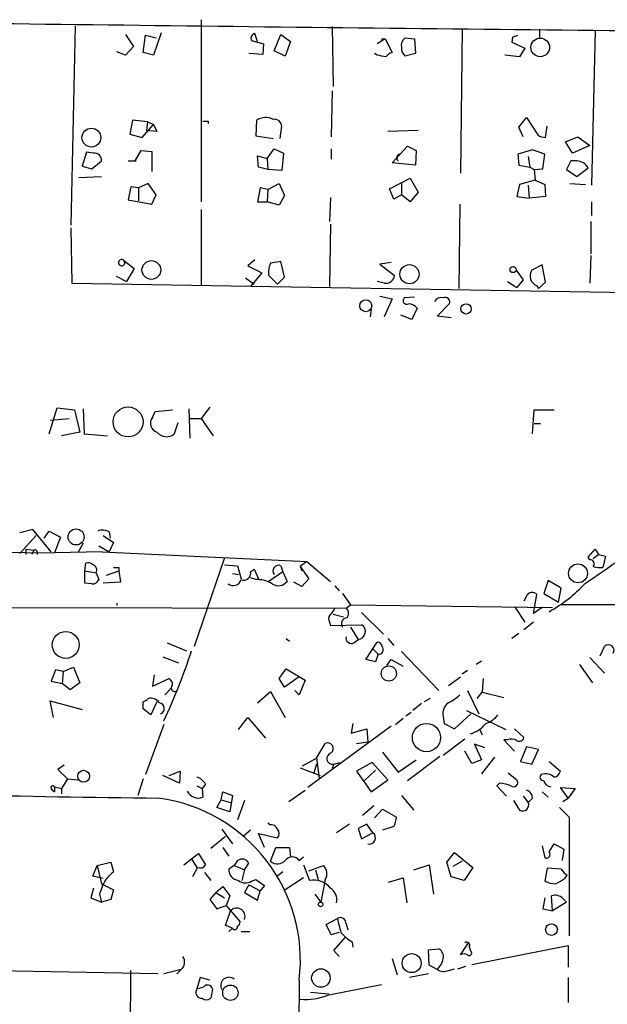
# Model space of a CAD drawing. Extents: x 4 to 62089, y -143798 to 4927.
# Drawn here: x 486 to 543, y 4361 to 4457 of the extents above; entities that cross this region are included whole.
import ezdxf

# ---------------------------------------------------------------- set-up
doc = ezdxf.new("R2010")
doc.units = 0
doc.header["$MEASUREMENT"] = 0
doc.layers.add('MAIN', color=5, linetype='CONTINUOUS')

msp = doc.modelspace()

# ---------------------------------------------------------------- linework, layer by layer
at = {"layer": 'MAIN'}
for p, q in [((491.5747, 4456.419), (491.1513, 4436.9457)), ((503.8513, 4457.0117), (503.8513, 4439.2317)), ((516.636, 4456.3343), (516.7207, 4450.4923)), ((529.336, 4456.165), (529.1667, 4442.0257)), ((496.4853, 4455.5723), (497.2473, 4454.387)), ((498.1787, 4453.7943), (498.4327, 4455.4877)), ((498.4327, 4455.4877), (499.4487, 4455.2337)), ((499.9567, 4455.7417), (499.1947, 4453.5403)), ((509.3547, 4454.895), (509.1007, 4455.657)), ((510.9633, 4453.9637), (511.6407, 4455.5723)), ((511.6407, 4455.5723), (512.572, 4454.895)), ((521.8007, 4455.149), (521.0387, 4454.641)), ((521.462, 4455.149), (521.8007, 4455.149)), ((521.462, 4455.149), (521.8007, 4455.149)), ((521.8007, 4455.149), (522.478, 4453.7943)), ((523.748, 4455.2337), (524.6793, 4455.149)), ((524.6793, 4455.149), (524.764, 4453.7097)), ((534.2467, 4455.3183), (534.162, 4454.8103)), ((534.2467, 4455.3183), (534.162, 4454.8103)), ((534.2467, 4455.3183), (534.7547, 4455.4877)), ((536.8713, 4456.0803), (536.8713, 4455.3183)), ((542.29, 4455.9957), (541.9513, 4440.8403)), ((497.2473, 4454.387), (496.4853, 4453.5403)), ((508.762, 4454.9797), (509.9473, 4454.641)), ((509.9473, 4454.641), (509.8627, 4453.625)), ((512.572, 4454.895), (512.064, 4453.4557)), ((534.162, 4454.8103), (535.432, 4454.2177)), ((535.432, 4454.2177), (534.924, 4453.371)), ((496.4853, 4453.5403), (495.6387, 4453.879)), ((499.1947, 4453.5403), (498.1787, 4453.7943)), ((509.8627, 4453.625), (508.508, 4453.7097)), ((512.064, 4453.4557), (510.9633, 4453.9637)), ((521.0387, 4453.5403), (520.7847, 4453.7097)), ((524.764, 4453.7097), (523.748, 4453.4557)), ((534.924, 4453.371), (533.4847, 4453.5403)), ((516.636, 4450.069), (516.5513, 4445.5817)), ((534.8393, 4446.513), (535.6013, 4447.4443)), ((535.6013, 4447.4443), (536.702, 4445.751)), ((497.1627, 4447.1903), (496.9087, 4445.8357)), ((498.602, 4447.021), (497.1627, 4447.1903)), ((498.094, 4445.497), (499.1947, 4446.767)), ((498.602, 4447.021), (498.5173, 4446.1743)), ((498.602, 4447.021), (499.1947, 4446.767)), ((499.1947, 4446.767), (499.5333, 4446.0897)), ((504.5287, 4447.1057), (504.5287, 4446.8517)), ((509.27, 4447.1903), (509.1853, 4445.6663)), ((511.556, 4445.4123), (511.7253, 4446.5977)), ((535.2627, 4445.5817), (534.8393, 4446.513)), ((537.464, 4445.497), (537.6333, 4446.5977)), ((496.9087, 4445.8357), (498.094, 4445.497)), ((499.5333, 4446.0897), (498.5173, 4446.1743)), ((509.1853, 4445.6663), (510.8787, 4445.4123)), ((525.018, 4446.1743), (522.0547, 4446.0897)), ((539.4113, 4445.0737), (540.5967, 4445.5817)), ((540.5967, 4445.5817), (541.782, 4444.735)), ((522.478, 4443.0417), (524.002, 4444.6503)), ((524.002, 4444.6503), (524.8487, 4444.227)), ((540.0887, 4443.973), (539.4113, 4445.0737)), ((541.782, 4444.735), (540.0887, 4443.973)), ((492.6753, 4444.0577), (492.252, 4442.703)), ((493.3527, 4443.973), (492.6753, 4444.0577)), ((497.4167, 4443.211), (498.0093, 4444.227)), ((498.0093, 4444.227), (499.0253, 4444.1423)), ((499.0253, 4444.1423), (499.0253, 4442.195)), ((509.4393, 4442.6183), (509.3547, 4443.719)), ((509.3547, 4443.719), (510.286, 4443.465)), ((510.286, 4443.465), (510.9633, 4444.3963)), ((510.9633, 4444.3963), (511.8947, 4443.973)), ((511.8947, 4443.973), (511.7253, 4442.2797)), ((516.5513, 4444.3963), (516.5513, 4443.3803)), ((524.8487, 4444.227), (524.764, 4442.7877)), ((536.194, 4444.3117), (534.7547, 4443.8883)), ((534.7547, 4443.8883), (534.8393, 4442.7877)), ((535.7707, 4443.6343), (535.94, 4442.6183)), ((537.3793, 4443.8883), (536.194, 4444.3117)), ((537.21, 4442.449), (537.3793, 4443.8883)), ((492.252, 4442.703), (493.1833, 4442.449)), ((493.1833, 4442.449), (494.1147, 4443.211)), ((496.7393, 4443.211), (497.5013, 4443.211)), ((496.7393, 4443.211), (497.4167, 4443.211)), ((496.7393, 4443.211), (497.5013, 4443.211)), ((510.3707, 4442.3643), (509.4393, 4442.6183)), ((510.286, 4443.465), (510.3707, 4442.3643)), ((524.764, 4442.7877), (522.478, 4443.0417)), ((534.8393, 4442.7877), (535.94, 4442.6183)), ((535.94, 4442.6183), (536.3633, 4442.3643)), ((539.9193, 4443.211), (539.496, 4442.3643)), ((540.512, 4443.211), (539.9193, 4443.211)), ((491.9133, 4441.6023), (494.1147, 4441.687)), ((511.7253, 4442.2797), (510.3707, 4442.3643)), ((536.3633, 4442.3643), (537.21, 4442.449)), ((536.3633, 4442.3643), (536.448, 4441.3483)), ((539.496, 4442.3643), (540.512, 4441.687)), ((540.512, 4441.687), (541.6127, 4442.5337)), ((498.6867, 4441.0097), (497.7553, 4440.5863)), ((499.4487, 4439.909), (498.6867, 4441.0097)), ((510.3707, 4440.417), (511.4713, 4441.0097)), ((511.4713, 4441.0097), (511.9793, 4439.8243)), ((522.224, 4440.5017), (524.256, 4441.5177)), ((523.4093, 4441.0097), (523.4093, 4439.909)), ((524.256, 4441.5177), (525.018, 4440.163)), ((534.924, 4440.925), (534.67, 4439.7397)), ((536.448, 4441.3483), (534.924, 4440.925)), ((535.7707, 4440.8403), (535.8553, 4439.5703)), ((536.448, 4441.3483), (537.3793, 4440.925)), ((537.3793, 4440.925), (537.464, 4439.7397)), ((539.8347, 4441.0097), (541.3587, 4440.925)), ((496.9933, 4440.671), (496.7393, 4439.401)), ((497.7553, 4440.5863), (496.9933, 4440.671)), ((497.7553, 4440.5863), (497.7553, 4439.3163)), ((499.0253, 4438.9777), (499.4487, 4439.909)), ((509.6087, 4440.5863), (509.3547, 4439.2317)), ((510.3707, 4440.417), (509.6087, 4440.5863)), ((510.3707, 4440.417), (510.286, 4439.2317)), ((511.9793, 4439.8243), (511.4713, 4438.893)), ((522.6473, 4439.4857), (522.224, 4440.5017)), ((523.4093, 4439.909), (522.6473, 4439.4857)), ((524.256, 4439.2317), (523.4093, 4439.909)), ((525.018, 4440.163), (524.256, 4439.2317)), ((534.67, 4439.7397), (535.8553, 4439.5703)), ((537.464, 4439.7397), (535.8553, 4439.5703)), ((496.7393, 4439.401), (499.0253, 4438.9777)), ((509.3547, 4439.2317), (510.286, 4439.2317)), ((511.4713, 4438.893), (510.286, 4439.2317)), ((516.4667, 4439.655), (516.382, 4437.2843)), ((529.082, 4438.9777), (528.9973, 4430.765)), ((541.9513, 4439.2317), (541.9513, 4437.877)), ((503.8513, 4438.4697), (503.8513, 4431.1037)), ((516.4667, 4437.0303), (516.382, 4430.9343)), ((541.8667, 4437.2843), (541.8667, 4434.1517)), ((491.1513, 4436.6917), (491.236, 4431.273)), ((541.8667, 4433.9823), (541.782, 4431.273)), ((496.2313, 4433.559), (496.4007, 4433.2203)), ((496.2313, 4433.559), (497.332, 4432.7123)), ((509.1007, 4433.559), (508.4233, 4432.9663)), ((511.6407, 4433.3897), (510.6247, 4433.2203)), ((511.9793, 4431.8657), (511.6407, 4433.3897)), ((522.3933, 4433.305), (521.2927, 4433.1357)), ((521.2927, 4433.1357), (522.732, 4432.035)), ((537.1253, 4433.051), (536.1093, 4432.543)), ((537.464, 4431.3577), (537.1253, 4433.051)), ((497.332, 4432.7123), (496.57, 4431.4423)), ((508.4233, 4432.9663), (509.778, 4432.289)), ((509.778, 4432.289), (508.6773, 4430.9343)), ((534.5853, 4432.543), (535.2627, 4431.6117)), ((491.236, 4431.273), (551.0953, 4430.257)), ((495.554, 4431.9503), (496.57, 4431.4423)), ((508.1693, 4431.781), (509.016, 4431.1883)), ((510.4553, 4432.035), (511.302, 4431.1883)), ((511.302, 4431.1883), (511.9793, 4431.8657)), ((521.716, 4431.273), (521.0387, 4431.4423)), ((533.7387, 4431.4423), (534.67, 4430.8497)), ((535.2627, 4431.6117), (534.67, 4430.8497)), ((536.7867, 4430.765), (537.464, 4431.3577)), ((536.6173, 4431.019), (536.7867, 4430.765)), ((521.2927, 4430.003), (522.478, 4429.749)), ((522.478, 4429.749), (521.716, 4427.971)), ((524.6793, 4429.9183), (523.6633, 4429.8337)), ((526.8807, 4428.0557), (528.066, 4429.241)), ((520.446, 4428.733), (520.3613, 4427.971)), ((524.9333, 4428.8177), (524.4253, 4427.717)), ((524.4253, 4427.717), (523.3247, 4428.1403)), ((528.2353, 4427.8863), (526.8807, 4428.0557)), ((489.0347, 4416.541), (489.7967, 4419.081)), ((489.7967, 4419.081), (491.49, 4418.9117)), ((491.49, 4418.9117), (491.998, 4416.7103)), ((492.3367, 4418.9963), (492.4213, 4416.541)), ((499.11, 4418.1497), (499.364, 4418.7423)), ((499.364, 4418.7423), (501.0573, 4418.9117)), ((502.666, 4418.9963), (502.7507, 4416.1177)), ((504.698, 4419.1657), (503.8513, 4418.065)), ((536.194, 4416.541), (536.3633, 4418.9117)), ((536.3633, 4418.9117), (538.3107, 4418.9117)), ((489.1193, 4417.8957), (490.982, 4418.065)), ((501.5653, 4417.6417), (501.2267, 4416.541)), ((502.7507, 4418.065), (503.8513, 4418.065)), ((503.8513, 4418.065), (505.0367, 4416.3717)), ((491.998, 4416.7103), (490.22, 4416.3717)), ((536.3633, 4417.557), (536.956, 4417.557)), ((492.4213, 4416.541), (494.7073, 4416.3717)), ((487.426, 4407.2277), (486.156, 4406.889)), ((489.204, 4405.0263), (487.426, 4407.2277)), ((488.5267, 4406.381), (489.0347, 4407.0583)), ((489.0347, 4407.0583), (490.1353, 4406.4657)), ((487.7647, 4406.635), (486.156, 4404.857)), ((490.1353, 4406.4657), (489.5427, 4404.9417)), ((494.284, 4406.635), (495.3, 4405.9577)), ((494.8767, 4406.9737), (494.9613, 4406.381)), ((387.604, 4406.0423), (489.5427, 4404.9417)), ((486.7487, 4405.2803), (486.7487, 4404.7723)), ((486.7487, 4405.2803), (487.5107, 4405.1957)), ((487.5107, 4405.1957), (487.3413, 4404.7723)), ((492.3367, 4405.873), (491.8287, 4404.9417)), ((493.8607, 4405.619), (494.8767, 4405.0263)), ((495.3, 4405.9577), (494.8767, 4405.0263)), ((541.6127, 4404.5183), (542.29, 4405.2803)), ((542.29, 4405.2803), (542.6287, 4404.7723)), ((487.8493, 4405.0263), (487.8493, 4404.7723)), ((494.1993, 4405.0263), (489.5427, 4404.9417)), ((494.1993, 4405.0263), (514.1807, 4404.095)), ((506.1373, 4404.4337), (503.174, 4395.7977)), ((541.782, 4404.2643), (541.6127, 4404.5183)), ((542.6287, 4404.7723), (542.1207, 4404.349)), ((542.6287, 4404.7723), (543.306, 4404.603)), ((543.306, 4404.603), (543.052, 4403.5023)), ((492.506, 4403.1637), (492.5907, 4403.9257)), ((495.808, 4403.5023), (495.808, 4403.1637)), ((506.1373, 4403.7563), (507.4073, 4403.6717)), ((507.4073, 4403.6717), (507.746, 4402.4017)), ((508.6773, 4403.079), (509.016, 4403.333)), ((509.016, 4403.333), (509.4393, 4402.4017)), ((511.6407, 4403.6717), (511.81, 4403.079)), ((514.1807, 4404.095), (513.5033, 4403.587)), ((513.5033, 4403.587), (513.6727, 4403.1637)), ((513.5033, 4403.587), (514.35, 4402.4017)), ((514.1807, 4404.095), (516.4667, 4402.1477)), ((492.506, 4403.1637), (493.6067, 4402.9943)), ((492.506, 4401.9783), (492.506, 4403.1637)), ((493.6067, 4402.9943), (493.8607, 4402.317)), ((494.6227, 4402.7403), (495.808, 4403.1637)), ((495.808, 4403.1637), (495.9773, 4402.063)), ((506.8993, 4402.9097), (507.492, 4402.825)), ((509.1853, 4402.317), (508.6773, 4402.4863)), ((511.81, 4403.079), (510.4553, 4402.1477)), ((511.81, 4403.079), (512.2333, 4402.1477)), ((514.35, 4402.4017), (513.6727, 4401.6397)), ((537.718, 4402.2323), (537.2947, 4400.9623)), ((538.988, 4401.4703), (537.718, 4402.2323)), ((493.1833, 4401.8937), (492.506, 4401.9783)), ((495.9773, 4402.063), (494.284, 4401.9783)), ((513.6727, 4401.6397), (512.9107, 4402.063)), ((516.89, 4401.7243), (517.3133, 4401.2163)), ((538.734, 4400.1157), (538.988, 4401.4703)), ((517.652, 4400.9623), (518.414, 4399.8617)), ((535.6013, 4400.7083), (535.3473, 4400.2003)), ((536.2787, 4399.015), (536.6173, 4400.8777)), ((537.2947, 4400.9623), (538.734, 4400.1157)), ((283.1253, 4400.031), (517.9907, 4399.523)), ((495.6387, 4400.031), (495.6387, 4399.777)), ((517.9907, 4399.523), (518.414, 4399.8617)), ((518.414, 4399.8617), (538.1413, 4399.6077)), ((534.5007, 4399.6077), (535.432, 4398.1683)), ((537.1253, 4399.6077), (536.2787, 4399.015)), ((630.0047, 4399.6923), (538.988, 4399.8617)), ((516.7207, 4398.9303), (517.7367, 4398.6763)), ((519.5147, 4399.0997), (521.6313, 4396.983)), ((516.382, 4398.1683), (516.4667, 4397.8297)), ((516.4667, 4397.8297), (519.5147, 4397.9143)), ((518.414, 4397.6603), (519.176, 4396.475)), ((536.2787, 4398.1683), (535.3473, 4397.4063)), ((512.1487, 4396.5597), (512.4873, 4396.3057)), ((518.7527, 4396.1363), (519.176, 4396.475)), ((522.0547, 4396.5597), (522.6473, 4395.8823)), ((534.8393, 4397.0677), (534.162, 4396.5597)), ((500.5493, 4396.1363), (502.412, 4395.3743)), ((519.938, 4394.5277), (521.0387, 4396.221)), ((520.5307, 4395.6283), (521.1233, 4395.0357)), ((542.798, 4394.8663), (543.2213, 4395.7977)), ((500.126, 4394.7817), (501.65, 4394.189)), ((520.8693, 4394.2737), (519.938, 4394.5277)), ((521.1233, 4395.0357), (520.8693, 4394.2737)), ((521.97, 4393.935), (522.3933, 4394.5277)), ((522.3933, 4394.5277), (523.5787, 4393.8503)), ((523.4093, 4395.2897), (527.05, 4391.4797)), ((541.782, 4394.697), (543.2213, 4393.173)), ((490.3893, 4393.3423), (491.4053, 4393.7657)), ((491.4053, 4393.7657), (491.998, 4392.2417)), ((511.4713, 4392.665), (512.1487, 4393.5963)), ((512.1487, 4393.5963), (514.0113, 4392.4957)), ((531.1987, 4394.3583), (530.6907, 4394.0197)), ((540.766, 4394.0197), (542.036, 4392.2417)), ((489.6273, 4393.5117), (489.204, 4392.411)), ((490.3893, 4393.3423), (489.6273, 4393.5117)), ((490.3893, 4393.3423), (490.3047, 4392.157)), ((499.2793, 4393.0037), (499.11, 4391.903)), ((499.11, 4391.903), (500.7187, 4392.665)), ((511.9793, 4391.8183), (511.4713, 4392.665)), ((513.4187, 4392.8343), (511.9793, 4391.8183)), ((527.9813, 4391.9877), (529.1667, 4392.8343)), ((529.844, 4393.427), (529.336, 4393.0883)), ((531.368, 4392.665), (531.2833, 4391.3103)), ((489.204, 4392.411), (490.3047, 4392.157)), ((491.0667, 4391.5643), (490.3047, 4392.157)), ((491.998, 4392.2417), (491.0667, 4391.5643)), ((500.2953, 4391.0563), (500.9727, 4391.7337)), ((514.0113, 4392.4957), (513.4187, 4391.0563)), ((509.3547, 4390.2943), (510.6247, 4391.395)), ((510.6247, 4391.395), (512.064, 4388.855)), ((513.4187, 4391.0563), (512.9953, 4391.4797)), ((526.2033, 4390.7177), (525.6107, 4390.379)), ((529.844, 4391.4797), (530.9447, 4389.1937)), ((530.7753, 4390.7177), (531.2833, 4391.3103)), ((531.2833, 4391.3103), (533.4, 4390.8023)), ((489.458, 4388.855), (489.1193, 4390.4637)), ((489.1193, 4390.4637), (492.252, 4389.617)), ((499.5333, 4390.379), (498.9407, 4389.109)), ((525.3567, 4390.2097), (524.51, 4389.5323)), ((498.9407, 4389.109), (498.1787, 4389.7017)), ((507.492, 4387.6697), (508.4233, 4388.855)), ((508.4233, 4388.855), (510.1167, 4386.823)), ((522.8167, 4388.1777), (523.5787, 4388.7703)), ((523.8327, 4389.0243), (524.3407, 4389.363)), ((527.4733, 4388.9397), (527.558, 4388.2623)), ((528.574, 4387.7543), (530.1827, 4389.1937)), ((529.7593, 4389.5323), (533.5693, 4387.6697)), ((500.2107, 4388.1777), (498.4327, 4383.267)), ((522.3933, 4388.0083), (514.2653, 4381.997)), ((518.668, 4388.2623), (518.4987, 4387.331)), ((527.558, 4388.2623), (528.574, 4387.7543)), ((518.4987, 4387.331), (520.0227, 4387.7543)), ((520.0227, 4387.7543), (520.1073, 4386.4843)), ((531.0293, 4387.7543), (531.2833, 4387.1617)), ((534.416, 4387.7543), (535.3473, 4386.9077)), ((515.112, 4384.8757), (515.9587, 4386.315)), ((519.0067, 4386.315), (520.1073, 4386.4843)), ((529.59, 4386.7383), (527.4733, 4385.1297)), ((531.5373, 4385.8917), (530.5213, 4386.2303)), ((530.5213, 4386.2303), (531.1987, 4384.7063)), ((533.7387, 4386.6537), (533.4, 4386.6537)), ((533.4, 4386.6537), (534.416, 4385.553)), ((535.6013, 4385.9763), (535.0087, 4384.537)), ((536.7867, 4385.7223), (535.6013, 4385.9763)), ((521.5467, 4385.4683), (523.0707, 4383.521)), ((527.1347, 4385.045), (524.002, 4382.6743)), ((530.2673, 4384.3677), (529.59, 4385.553)), ((532.4687, 4384.9603), (531.1987, 4383.3517)), ((536.1093, 4384.283), (536.7867, 4385.7223)), ((490.474, 4384.1983), (489.8813, 4383.775)), ((513.7573, 4384.1137), (515.112, 4384.8757)), ((515.112, 4384.283), (514.858, 4383.4363)), ((515.112, 4384.8757), (515.366, 4382.9283)), ((516.8053, 4384.283), (516.636, 4383.8597)), ((516.8053, 4384.283), (517.398, 4384.4523)), ((520.5307, 4384.4523), (519.0067, 4383.6057)), ((522.0547, 4382.759), (520.5307, 4384.4523)), ((523.0707, 4383.521), (524.8487, 4384.7063)), ((531.1987, 4384.7063), (530.2673, 4384.3677)), ((535.0087, 4384.537), (536.1093, 4384.283)), ((537.8027, 4384.537), (538.9033, 4383.6057)), ((489.8813, 4383.775), (490.8127, 4382.8437)), ((501.7347, 4382.4203), (500.126, 4383.1823)), ((500.7187, 4383.1823), (501.8193, 4383.6057)), ((501.8193, 4383.6057), (501.7347, 4382.4203)), ((513.5033, 4383.9443), (515.4507, 4383.1823)), ((519.0067, 4383.6057), (520.446, 4381.5737)), ((520.8693, 4383.6903), (519.7687, 4382.6743)), ((533.8233, 4383.4363), (534.67, 4382.759)), ((489.5427, 4382.0817), (490.22, 4381.9123)), ((489.5427, 4382.0817), (489.5427, 4381.5737)), ((490.8127, 4382.8437), (490.22, 4381.9123)), ((490.8127, 4382.8437), (491.8287, 4382.759)), ((498.1787, 4382.8437), (497.6707, 4381.235)), ((503.428, 4382.1663), (503.936, 4381.9123)), ((504.2747, 4382.3357), (503.936, 4381.9123)), ((520.446, 4381.5737), (522.0547, 4382.759)), ((532.9767, 4382.4203), (532.7227, 4382.1663)), ((532.7227, 4382.1663), (533.654, 4381.1503)), ((489.2887, 4381.8277), (489.5427, 4381.5737)), ((490.22, 4381.9123), (490.22, 4381.4043)), ((503.936, 4381.9123), (504.0207, 4381.0657)), ((505.7987, 4380.8117), (505.968, 4381.5737)), ((505.968, 4381.5737), (506.8993, 4381.235)), ((506.8993, 4381.235), (506.6453, 4379.6263)), ((512.4027, 4380.6423), (514.0113, 4381.743)), ((523.4093, 4381.235), (524.5947, 4379.7957)), ((535.2627, 4381.1503), (535.7707, 4380.5577)), ((537.1253, 4381.5737), (537.718, 4381.0657)), ((539.6653, 4380.981), (538.9033, 4381.997)), ((538.9033, 4381.997), (540.3427, 4381.9123)), ((540.3427, 4381.9123), (539.6653, 4380.981)), ((505.3753, 4380.0497), (505.7987, 4380.8117)), ((505.7987, 4380.8117), (506.73, 4380.5577)), ((508.0847, 4380.727), (507.4073, 4378.8643)), ((520.7, 4380.219), (519.5993, 4379.2877)), ((534.3313, 4380.727), (534.924, 4379.7957)), ((536.194, 4380.981), (535.7707, 4380.5577)), ((539.1573, 4380.6423), (539.6653, 4380.981)), ((506.6453, 4379.6263), (505.3753, 4380.0497)), ((520.7847, 4379.0337), (521.5467, 4379.8803)), ((521.5467, 4379.8803), (522.9013, 4379.1183)), ((538.8187, 4380.0497), (539.75, 4379.1183)), ((510.54, 4378.3563), (510.3707, 4378.5257)), ((518.3293, 4378.441), (517.0593, 4377.5943)), ((520.0227, 4378.441), (519.176, 4378.0177)), ((520.6153, 4377.5943), (520.0227, 4378.441)), ((522.6473, 4378.187), (521.5467, 4377.8483)), ((539.75, 4379.1183), (539.75, 4367.519)), ((504.7827, 4376.0703), (506.222, 4377.2557)), ((505.8833, 4377.933), (506.8993, 4376.4937)), ((508.6773, 4377.8483), (508, 4377.2557)), ((510.032, 4376.155), (509.4393, 4377.5097)), ((509.4393, 4377.5097), (511.302, 4377.0863)), ((519.176, 4378.0177), (519.5147, 4377.0017)), ((519.5147, 4377.0017), (520.6153, 4377.5943)), ((537.1253, 4376.3243), (537.3793, 4375.139)), ((537.8027, 4375.7317), (538.3107, 4376.4937)), ((538.3107, 4376.4937), (539.242, 4375.9857)), ((502.92, 4375.0543), (503.5973, 4375.5623)), ((503.5973, 4375.5623), (504.2747, 4374.4617)), ((505.968, 4376.155), (506.5607, 4375.3083)), ((510.6247, 4374.8003), (511.1327, 4376.155)), ((511.1327, 4376.155), (512.4873, 4376.155)), ((512.4873, 4376.155), (512.572, 4375.2237)), ((527.812, 4374.7157), (528.574, 4375.647)), ((528.574, 4375.647), (530.352, 4374.2077)), ((539.242, 4375.9857), (539.0727, 4374.885)), ((493.268, 4373.361), (493.6913, 4374.377)), ((493.6913, 4374.377), (495.046, 4374.7157)), ((493.6913, 4374.377), (494.1147, 4372.599)), ((495.046, 4374.7157), (495.3, 4373.7843)), ((502.158, 4374.4617), (502.92, 4375.0543)), ((502.92, 4375.0543), (503.428, 4374.2077)), ((507.0687, 4374.377), (506.5607, 4374.0383)), ((507.4073, 4374.885), (507.0687, 4374.377)), ((507.0687, 4374.377), (508.0847, 4373.9537)), ((508.0847, 4373.9537), (508.508, 4374.631)), ((513.4187, 4374.885), (513.842, 4375.2237)), ((513.842, 4374.4617), (514.4347, 4372.9377)), ((514.35, 4373.869), (515.7893, 4374.377)), ((524.5947, 4373.9537), (526.1187, 4374.4617)), ((526.1187, 4374.4617), (526.542, 4371.583)), ((528.2353, 4373.2763), (527.812, 4374.7157)), ((529.336, 4374.8003), (528.4047, 4374.2923)), ((503.5127, 4374.2077), (503.0047, 4373.2763)), ((504.19, 4373.6997), (504.7827, 4372.9377)), ((508.0847, 4373.9537), (507.8307, 4372.9377)), ((511.81, 4373.7843), (511.302, 4373.361)), ((515.0273, 4373.9537), (515.2813, 4373.0223)), ((530.352, 4374.2077), (529.5053, 4372.9377)), ((537.6333, 4374.123), (537.3793, 4372.853)), ((538.988, 4374.0383), (537.6333, 4374.123)), ((539.3267, 4373.107), (539.5807, 4373.4457)), ((494.284, 4373.107), (493.268, 4373.361)), ((494.1147, 4372.599), (495.3, 4372.0063)), ((508.508, 4372.5143), (508.0847, 4371.7523)), ((508.508, 4372.5143), (509.6087, 4371.9217)), ((508.762, 4372.853), (509.1853, 4373.0223)), ((509.1853, 4373.0223), (510.032, 4372.4297)), ((510.032, 4372.4297), (509.6087, 4371.9217)), ((513.842, 4373.1917), (512.064, 4372.0063)), ((515.9587, 4373.0223), (515.5353, 4370.821)), ((522.1393, 4372.7683), (523.5787, 4373.1917)), ((523.5787, 4373.1917), (523.9173, 4370.7363)), ((529.5053, 4372.9377), (528.2353, 4373.2763)), ((493.3527, 4372.1757), (493.0987, 4371.2443)), ((493.9453, 4371.583), (494.1147, 4370.821)), ((495.3, 4372.0063), (495.046, 4371.075)), ((505.2907, 4371.7523), (504.698, 4371.075)), ((505.2907, 4371.7523), (505.968, 4372.345)), ((505.2907, 4371.7523), (506.1373, 4371.2443)), ((505.968, 4372.345), (506.6453, 4371.4137)), ((508.0847, 4371.7523), (509.3547, 4370.9903)), ((509.3547, 4370.9903), (509.6087, 4371.9217)), ((514.9427, 4371.583), (515.5353, 4370.821)), ((493.0987, 4371.2443), (494.1147, 4370.821)), ((495.046, 4371.075), (494.1147, 4370.821)), ((504.698, 4371.075), (505.3753, 4370.1437)), ((505.3753, 4370.1437), (506.3067, 4370.4823)), ((506.6453, 4371.4137), (506.3067, 4370.4823)), ((506.3067, 4370.4823), (507.6613, 4368.8737)), ((537.3793, 4371.2443), (537.21, 4370.1437)), ((538.1413, 4369.9743), (538.0567, 4371.4137)), ((539.496, 4370.821), (538.1413, 4369.9743)), ((539.1573, 4371.1597), (539.496, 4370.821)), ((506.222, 4368.535), (506.73, 4369.9743)), ((537.21, 4370.1437), (538.1413, 4369.9743)), ((516.0433, 4368.6197), (517.144, 4369.2123)), ((516.5513, 4367.6037), (516.0433, 4368.6197)), ((517.9907, 4368.7043), (518.16, 4368.1117)), ((506.8993, 4368.281), (506.222, 4368.535)), ((506.8993, 4368.281), (506.5607, 4367.9423)), ((507.746, 4367.9423), (508.5927, 4367.9423)), ((517.3133, 4367.8577), (516.5513, 4367.6037)), ((516.8053, 4366.0797), (517.906, 4367.3497)), ((518.5833, 4366.9263), (518.668, 4366.4183)), ((529.1667, 4365.6563), (529.9287, 4366.8417)), ((517.3133, 4365.487), (516.8053, 4366.0797)), ((526.034, 4366.1643), (527.05, 4366.249)), ((526.1187, 4364.6403), (526.034, 4366.1643)), ((530.0133, 4366.4183), (530.1827, 4365.995)), ((530.2673, 4364.725), (539.6653, 4366.5877)), ((539.6653, 4366.5877), (539.6653, 4364.471)), ((499.618, 4363.7937), (446.1087, 4364.8097)), ((522.478, 4365.3177), (522.986, 4363.709)), ((501.904, 4364.217), (500.2107, 4363.7937)), ((501.904, 4364.217), (501.4807, 4363.7937)), ((526.034, 4363.7937), (524.1713, 4363.455)), ((526.8807, 4364.217), (526.1187, 4364.6403)), ((527.9813, 4364.1323), (528.574, 4364.3017)), ((528.9127, 4364.3017), (529.6747, 4364.5557)), ((503.7667, 4363.455), (503.428, 4362.3543)), ((504.698, 4363.201), (503.7667, 4363.455)), ((513.4187, 4363.201), (512.4873, 4234.423)), ((539.6653, 4363.455), (539.6653, 4360.9997)), ((503.428, 4362.3543), (504.1053, 4362.5237)), ((504.952, 4362.3543), (504.7827, 4361.423)), ((514.5193, 4362.0157), (516.2973, 4361.8463)), ((516.2973, 4361.7617), (521.462, 4362.7777))]:
    msp.add_line(p, q, dxfattribs=at)
for centre, radius in [((536.941, 4454.3059), 0.9096), ((493.1403, 4445.4931), 0.9205), ((498.9931, 4432.5601), 0.9173), ((524.1775, 4432.1527), 0.9374), ((534.2922, 4432.6082), 0.3002), ((519.9181, 4429.0752), 0.5852), ((529.7019, 4428.7662), 0.5047), ((496.7192, 4417.7196), 1.4623), ((491.6469, 4406.4806), 0.7821), ((540.6267, 4402.9295), 0.9206), ((490.6421, 4395.9391), 1.3157), ((522.1679, 4393.1422), 0.7371), ((525.8422, 4386.8831), 1.3785), ((492.3849, 4383.1115), 0.5803), ((515.5071, 4370.5953), 0.2275), ((538.0395, 4368.1295), 0.5732), ((524.3954, 4364.8544), 0.9293), ((515.5388, 4363.3957), 0.904), ((506.7077, 4361.9587), 0.7553)]:
    msp.add_circle(centre, radius, dxfattribs=at)
for centre, radius, start, end in [((792.8438, 28903.7501), 24449.0553, 269.24058724, 269.46977044), ((509.1853, 4455.1913), 0.4733, 100.296185, 206.559637), ((524.2774, 4454.5139), 0.8935, 126.333815, 193.698756), ((524.3948, 4454.2055), 0.9902, 174.39016, 229.217958), ((479.136, 4241.8008), 215.8459, 78.576772, 78.80595), ((522.816, 4452.6944), 1.1507, 107.082228, 143.983609), ((510.1478, 4445.8382), 1.612, 63.037565, 122.99213), ((504.2747, 4574.1056), 127.0002, 269.885409, 270.114592), ((510.9917, 4446.5484), 0.7353, 3.844658, 98.839761), ((537.5489, 4447.0216), 1.527, 236.315136, 266.812677), ((493.4373, 4443.2956), 0.6827, 352.88123, 97.11877), ((523.3379, 4443.504), 0.3965, 104.292042, 227.636893), ((540.506, 4441.9683), 1.2428, 27.061954, 89.723367), ((496.0973, 4433.2803), 0.3092, 64.321579, 348.813597), ((512.3174, 4432.3736), 1.8927, 153.425472, 190.30593), ((536.9983, 4431.9927), 1.0455, 148.242073, 248.630043), ((521.8611, 4432.1378), 0.8769, 260.475375, 353.268025), ((523.9343, 4429.5797), 0.3714, 136.854644, 294.225635), ((524.1007, 4428.2107), 1.0304, 36.093604, 90.778503), ((527.2617, 4429.1351), 0.7299, 73.148886, 150.456665), ((527.668, 4429.4357), 0.4431, 333.932306, 116.067694), ((499.8015, 4417.5711), 0.9016, 140.079707, 252.6945), ((500.4667, 4417.493), 1.2182, 219.981422, 308.601043), ((400.1104, 4611.558), 252.7345, 303.978388, 306.924012), ((494.2373, 4405.8577), 1.2862, 60.189919, 111.018001), ((487.6377, 4405.0264), 0.2116, 359.972923, 126.875312), ((541.7819, 4403.8409), 0.4234, 323.151755, 89.986468), ((492.8023, 4403.3328), 0.6295, 42.282873, 109.640967), ((493.1343, 4403.2406), 0.5327, 332.463356, 75.465545), ((495.554, 4530.5022), 127.0002, 269.885409, 270.114592), ((511.4079, 4403.1636), 0.5589, 65.383813, 217.292298), ((542.7983, 4405.8756), 2.3868, 253.507232, 276.101609), ((493.2499, 4402.5407), 0.6505, 264.122865, 339.885198), ((506.9677, 4402.5352), 0.8083, 232.530384, 344.338914), ((508.0051, 4402.9505), 0.6844, 247.755555, 10.822286), ((509.3476, 4399.6655), 2.6565, 57.011034, 93.502741), ((511.3846, 4402.752), 1.0419, 235.467969, 324.547987), ((530.9088, 4411.6182), 14.2172, 299.00591, 317.308856), ((536.1674, 4400.4448), 0.6243, 43.896797, 155.039648), ((515.7888, 4399.862), 1.1522, 306.039438, 342.889228), ((517.634, 4399.0211), 0.6157, 315.783022, 54.598617), ((516.914, 4398.4949), 0.6242, 135.772378, 211.546171), ((518.1298, 4398.005), 0.5892, 95.307115, 215.80787), ((519.1085, 4397.2504), 0.7783, 274.975161, 58.540074), ((518.5199, 4396.6231), 0.5397, 168.683821, 295.558299), ((520.9539, 4395.6282), 0.5988, 8.140927, 81.859073), ((521.1996, 4395.459), 0.4301, 259.78213, 36.195829), ((543.6023, 4395.406), 0.5464, 328.471506, 134.206645), ((447.2116, 4413.4181), 58.5577, 334.833362, 342.053001), ((500.3798, 4392.0723), 0.6827, 352.88227, 60.239505), ((501.2608, 4391.7269), 0.3308, 127.96461, 311.655112), ((497.8115, 4391.48), 1.1606, 288.444316, 318.944106), ((498.8921, 4389.6094), 1.1272, 37.418895, 100.499437), ((526.3832, 4393.7788), 3.8335, 294.637661, 314.749525), ((328.8287, 4390.0404), 169.3503, 359.885409, 0.114558), ((499.6854, 4389.7329), 0.5706, 289.089112, 79.712219), ((528.7278, 4389.2418), 1.2904, 125.346693, 193.539774), ((530.9447, 4390.4634), 2.303, 287.103644, 323.977017), ((529.3859, 4389.9655), 2.8109, 284.674985, 322.704081), ((534.8816, 4386.9923), 0.4733, 243.440363, 349.703815), ((516.1921, 4385.8093), 0.557, 310.163863, 114.775141), ((534.1346, 4385.8441), 0.9012, 53.550995, 116.058953), ((516.6783, 4384.8334), 0.5648, 102.995377, 282.993096), ((503.1173, 4381.7567), 1.2941, 26.576931, 76.108716), ((537.2485, 4383.0053), 0.3342, 128.450945, 277.945841), ((537.464, 4382.0817), 1.2587, 47.724168, 109.652905), ((538.1415, 4383.7747), 0.7803, 282.524029, 347.491899), ((489.3734, 4381.997), 0.1893, 26.578587, 243.421413), ((532.8297, 4379.272), 3.1517, 66.681342, 87.326695), ((534.3313, 4382.505), 0.4234, 233.132809, 36.867191), ((538.0284, 4382.8295), 0.7499, 191.943746, 265.686847), ((510.0053, 5539.3773), 1158.4421, 267.5466608, 269.4904336), ((503.5774, 4382.1816), 1.2007, 205.837342, 291.665837), ((535.4531, 4381.0162), 0.7418, 357.279935, 78.474956), ((497.5121, 4365.1106), 16.0209, 353.154358, 82.141092), ((535.2178, 4380.3207), 0.6016, 240.767793, 23.202342), ((510.6993, 4377.7455), 0.6312, 17.280921, 104.617437), ((520.6485, 4379.2324), 2.2557, 332.389812, 357.100556), ((510.8573, 4377.5097), 0.614, 316.405547, 43.587694), ((520.2513, 4377.0948), 0.6181, 256.528063, 53.918101), ((537.5317, 4375.4777), 0.3714, 245.774365, 43.145356), ((503.7667, 4374.7158), 0.568, 243.43946, 333.425927), ((507.8362, 4374.2317), 0.7815, 30.72612, 123.285423), ((511.302, 4375.5624), 1.0196, 228.371594, 318.363661), ((512.7413, 4374.377), 0.8466, 36.867191, 143.128749), ((515.0839, 4373.6009), 1.0488, 326.519018, 47.732191), ((685.4188, 4182.9035), 269.4079, 134.885408, 135.114592), ((507.5766, 4373.9536), 1.0194, 175.234025, 265.239626), ((540.3004, 4374.7582), 1.4969, 208.746399, 241.262154), ((499.2791, 4370.2283), 5.5031, 149.488529, 165.749118), ((508.1835, 4373.7421), 1.0608, 229.316099, 303.050361), ((514.8156, 4370.8632), 2.1092, 38.482052, 100.404222), ((538.6285, 4375.7544), 3.1589, 246.705668, 267.305524), ((411.8923, 4584.5464), 246.8727, 300.848182, 301.077345), ((515.7311, 4371.0312), 1.3605, 347.481698, 57.270087), ((538.4169, 4370.4629), 1.0167, 43.262364, 110.748635), ((507.3212, 4369.4132), 0.8151, 339.497429, 136.496321), ((507.1112, 4368.9158), 0.5517, 302.460041, 355.623597), ((517.4404, 4368.7467), 0.5519, 355.594129, 122.480746), ((855.9572, 4453.2085), 349.0698, 193.923646, 194.152833), ((507.1427, 4368.3974), 0.2698, 205.558299, 11.305768), ((520.8301, 4370.6972), 4.3895, 220.306952, 239.212418), ((529.7593, 4366.5877), 0.3053, 326.299523, 123.684862), ((526.6409, 4365.5012), 0.8524, 347.56816, 61.318192), ((529.5053, 4365.0642), 0.6821, 60.229073, 119.763636), ((530.0134, 4365.8257), 0.2394, 225, 45), ((501.2923, 4364.9448), 0.9508, 310.046318, 34.769857), ((525.3891, 4365.7299), 2.1246, 314.593816, 348.81277), ((-3348.7118, 4387.4963), 3845.7761, 358.6918799, 359.6519125), ((527.5157, 4365.2758), 1.2346, 239.047386, 292.154726), ((506.558, 4362.682), 0.7907, 49.77045, 211.428535), ((503.9311, 4362.0245), 0.6015, 146.753729, 270.466738), ((504.4888, 4362.24), 0.477, 13.861482, 143.507248), ((504.3594, 4361.8677), 0.614, 226.405547, 313.587694), ((514.0662, 4367.0545), 5.7438, 264.375959, 292.857122)]:
    msp.add_arc(centre, radius, start, end, dxfattribs=at)

doc.saveas('drawing.dxf')
